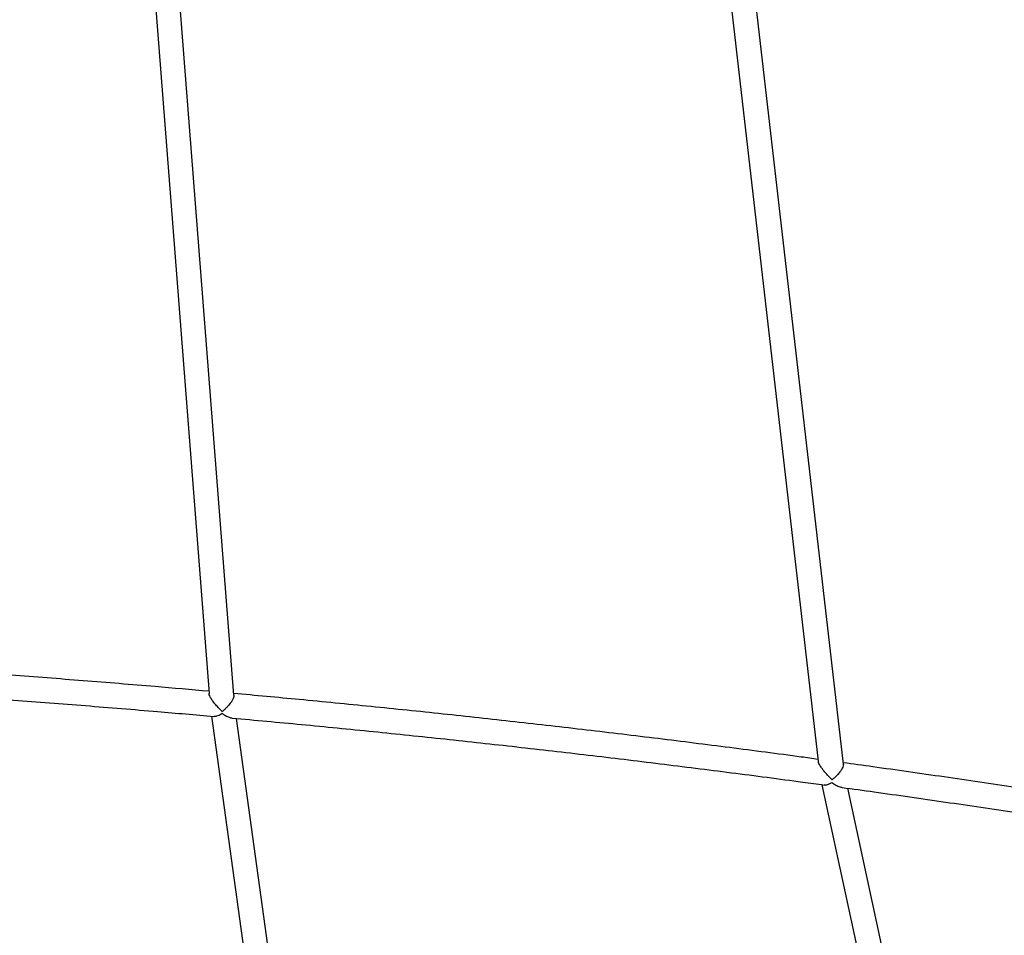
# Model space of a CAD drawing. Units: millimetres. Extents: x -1166 to 13037, y 25 to 9194.
# Drawn here: x 6554 to 7194, y 3036 to 3631 of the extents above; entities that cross this region are included whole.
import ezdxf

# ---------------------------------------------------------------- set-up
doc = ezdxf.new("R2010")
doc.units = ezdxf.units.MM
doc.layers.add('Dimensions', color=7, linetype='Continuous')
doc.layers.add('Layer 1', color=7, linetype='Continuous')
doc.styles.get("Standard").update_dxf_attribs({"font": 'arial.ttf'})
doc.dimstyles.new('Leikkiset keinu', dxfattribs={"dimtxt": 150, "dimasz": 2.5, "dimexe": 0.06, "dimexo": 0.625, "dimtad": 0, "dimtih": 1, "dimtoh": 1, "dimdec": 0, "dimtxsty": 'Standard', "dimcen": 2.5, "dimadec": 0, "dimazin": 0, "dimtfac": 1, "dimtmove": 0, "dimatfit": 3, "dimfxl": 1, "dimarcsym": 0})

# ---------------------------------------------------------------- blocks, each defined once
blk = doc.blocks.new('*D9')
at = {"layer": 'Defpoints', "color": 0}
for p in [(580.44, 4291.45), (13037.23, 4291.45), (13037.23, 123.37)]:
    blk.add_point(p, dxfattribs=at)
at = {"layer": 'Dimensions', "color": 0, "lineweight": -2}
for p, q in [((580.44, 4290.83), (580.44, 123.31)), ((13037.23, 4290.83), (13037.23, 123.31)), ((582.94, 123.37), (6533.41, 123.37)), ((13034.73, 123.37), (7084.26, 123.37))]:
    blk.add_line(p, q, dxfattribs=at)
at = {"layer": 'Dimensions', "color": 0}
for points in [[(582.94, 123.79), (582.94, 122.96), (580.44, 123.37)], [(13034.73, 122.96), (13034.73, 123.79), (13037.23, 123.37)]]:
    blk.add_solid(points, dxfattribs=at)
at = {"layer": 'Dimensions', "color": 0, "insert": (6808.83, 123.37), "char_height": 150, "attachment_point": 5}
blk.add_mtext('12457', dxfattribs=at)
blk = doc.blocks.new('*D12')
at = {"layer": 'Defpoints', "color": 0}
for p in [(11126.35, 4285.83), (2080.44, 4256.45), (2080.44, 2034.49)]:
    blk.add_point(p, dxfattribs=at)
at = {"layer": 'Dimensions', "color": 0, "lineweight": -2}
for p, q in [((11126.35, 4285.2), (11126.35, 2034.43)), ((2080.44, 4255.83), (2080.44, 2034.43)), ((2082.94, 2034.49), (6379.04, 2034.49)), ((11123.85, 2034.49), (6827.74, 2034.49))]:
    blk.add_line(p, q, dxfattribs=at)
at = {"layer": 'Dimensions', "color": 0}
for points in [[(2082.94, 2034.91), (2082.94, 2034.08), (2080.44, 2034.49)], [(11123.85, 2034.08), (11123.85, 2034.91), (11126.35, 2034.49)]]:
    blk.add_solid(points, dxfattribs=at)
at = {"layer": 'Dimensions', "color": 0, "insert": (6603.39, 2034.49), "char_height": 150, "attachment_point": 5}
blk.add_mtext('9046', dxfattribs=at)

msp = doc.modelspace()

# ---------------------------------------------------------------- linework, layer by layer
at = {"layer": 'Layer 1', "lineweight": 25}
for points in [[(6597.16, 4216.81), (6597.16, 4216.81), (6676.9, 3193.16), (6676.9, 3193.16)], [(6693.03, 3192.06), (6693.03, 3192.06), (6613.12, 4217.98), (6613.12, 4217.98)], [(7089.1, 3147.24), (7089.1, 3147.24), (6965.9, 4218.14), (6965.9, 4218.14)], [(6949.99, 4216.44), (6949.99, 4216.44), (7072.78, 3149.13), (7072.78, 3149.13)], [(6678.44, 3178.38), (6678.44, 3178.38), (6716.73, 2900.72), (6716.73, 2900.72)], [(6732.9, 2900.58), (6732.9, 2900.58), (6694.79, 3176.93), (6694.79, 3176.93)], [(7075.13, 3133.87), (7075.13, 3133.87), (7132.83, 2865.97), (7132.83, 2865.97)], [(7149.21, 2865.91), (7149.21, 2865.91), (7091.99, 3131.56), (7091.99, 3131.56)]]:
    msp.add_open_spline(points, degree=3, dxfattribs=at)
for points, knots in [([(6676.78, 3194.59), (6665.17, 3195.61), (6653.55, 3196.63), (6641.92, 3197.62), (6641.92, 3197.62), (6626.32, 3198.95), (6610.71, 3200.21), (6595.09, 3201.44), (6595.09, 3201.44), (6579.47, 3202.67), (6563.85, 3203.86), (6548.22, 3205.01), (6548.22, 3205.01), (6532.6, 3206.15), (6516.97, 3207.26), (6501.33, 3208.32), (6501.33, 3208.32), (6485.69, 3209.38), (6470.06, 3210.4), (6454.41, 3211.37), (6454.41, 3211.37), (6438.77, 3212.35), (6423.12, 3213.29), (6407.47, 3214.18), (6407.47, 3214.18), (6391.82, 3215.07), (6376.16, 3215.91), (6360.51, 3216.72), (6360.51, 3216.72), (6344.85, 3217.53), (6329.19, 3218.31), (6313.52, 3219.01), (6313.52, 3219.01), (6307.17, 3219.3), (6300.82, 3219.57), (6294.47, 3219.84)], [0, 0, 0, 0, 0.1, 0.1, 0.1, 0.1, 0.2, 0.2, 0.2, 0.2, 0.3, 0.3, 0.3, 0.3, 0.4, 0.4, 0.4, 0.4, 0.5, 0.5, 0.5, 0.5, 0.6, 0.6, 0.6, 0.6, 0.7, 0.7, 0.7, 0.7, 0.8, 0.8, 0.8, 0.8, 1, 1, 1, 1]), ([(6292.97, 3203.89), (6300.47, 3203.57), (6307.97, 3203.25), (6315.47, 3202.91), (6315.47, 3202.91), (6331.11, 3202.2), (6346.75, 3201.42), (6362.39, 3200.6), (6362.39, 3200.6), (6378.03, 3199.79), (6393.66, 3198.94), (6409.29, 3198.05), (6409.29, 3198.05), (6424.93, 3197.15), (6440.55, 3196.21), (6456.18, 3195.23), (6456.18, 3195.23), (6471.8, 3194.25), (6487.42, 3193.23), (6503.04, 3192.16), (6503.04, 3192.16), (6518.65, 3191.1), (6534.26, 3189.99), (6549.87, 3188.84), (6549.87, 3188.84), (6565.48, 3187.69), (6581.08, 3186.5), (6596.67, 3185.27), (6596.67, 3185.27), (6612.27, 3184.03), (6627.86, 3182.77), (6643.45, 3181.44), (6643.45, 3181.44), (6655.67, 3180.39), (6667.88, 3179.31), (6680.09, 3178.23)], [0, 0, 0, 0, 0.1, 0.1, 0.1, 0.1, 0.2, 0.2, 0.2, 0.2, 0.3, 0.3, 0.3, 0.3, 0.4, 0.4, 0.4, 0.4, 0.5, 0.5, 0.5, 0.5, 0.6, 0.6, 0.6, 0.6, 0.7, 0.7, 0.7, 0.7, 0.8, 0.8, 0.8, 0.8, 1, 1, 1, 1]), ([(6685.52, 3181.47), (6685.51, 3181.47), (6685.51, 3181.48), (6685.51, 3181.48), (6685.51, 3181.48), (6684.79, 3182.11), (6684.07, 3182.78), (6683.36, 3183.5), (6683.36, 3183.5), (6682.63, 3184.23), (6681.91, 3185), (6681.21, 3185.81), (6681.21, 3185.81), (6680.43, 3186.73), (6679.67, 3187.69), (6679, 3188.66), (6679, 3188.66), (6678.5, 3189.39), (6678.06, 3190.12), (6677.68, 3190.84), (6677.68, 3190.84), (6677.4, 3191.39), (6677.16, 3191.92), (6677.05, 3192.36), (6677.05, 3192.36), (6676.99, 3192.63), (6676.97, 3192.87), (6676.96, 3193.1)], [0, 0, 0, 0, 0.125, 0.125, 0.125, 0.125, 0.25, 0.25, 0.25, 0.25, 0.375, 0.375, 0.375, 0.375, 0.5, 0.5, 0.5, 0.5, 0.625, 0.625, 0.625, 0.625, 0.75, 0.75, 0.75, 0.75, 1, 1, 1, 1]), ([(7072.64, 3150.35), (7069.01, 3150.85), (7065.38, 3151.35), (7061.74, 3151.84), (7061.74, 3151.84), (7046.27, 3153.95), (7030.77, 3155.96), (7015.27, 3157.94), (7015.27, 3157.94), (6999.77, 3159.92), (6984.27, 3161.88), (6968.75, 3163.79), (6968.75, 3163.79), (6953.24, 3165.7), (6937.72, 3167.56), (6922.19, 3169.38), (6922.19, 3169.38), (6906.66, 3171.2), (6891.12, 3172.98), (6875.58, 3174.72), (6875.58, 3174.72), (6860.03, 3176.46), (6844.48, 3178.15), (6828.92, 3179.81), (6828.92, 3179.81), (6813.36, 3181.46), (6797.8, 3183.07), (6782.23, 3184.64), (6782.23, 3184.64), (6766.66, 3186.21), (6751.08, 3187.75), (6735.5, 3189.22), (6735.5, 3189.22), (6721.32, 3190.57), (6707.13, 3191.86), (6692.94, 3193.16)], [0, 0, 0, 0, 0.1, 0.1, 0.1, 0.1, 0.2, 0.2, 0.2, 0.2, 0.3, 0.3, 0.3, 0.3, 0.4, 0.4, 0.4, 0.4, 0.5, 0.5, 0.5, 0.5, 0.6, 0.6, 0.6, 0.6, 0.7, 0.7, 0.7, 0.7, 0.8, 0.8, 0.8, 0.8, 1, 1, 1, 1]), ([(6692.96, 3192), (6692.99, 3191.78), (6693.01, 3191.56), (6692.98, 3191.3), (6692.98, 3191.3), (6692.93, 3190.89), (6692.75, 3190.38), (6692.51, 3189.86), (6692.51, 3189.86), (6692.26, 3189.3), (6691.95, 3188.72), (6691.59, 3188.14), (6691.59, 3188.14), (6691.06, 3187.3), (6690.42, 3186.44), (6689.73, 3185.62), (6689.73, 3185.62), (6689.3, 3185.1), (6688.85, 3184.6), (6688.39, 3184.12), (6688.39, 3184.12), (6687.92, 3183.62), (6687.43, 3183.14), (6686.93, 3182.69), (6686.93, 3182.69), (6686.47, 3182.26), (6686, 3181.86), (6685.53, 3181.48), (6685.53, 3181.48), (6685.53, 3181.48), (6685.52, 3181.47), (6685.52, 3181.47)], [0, 0, 0, 0, 0.111111, 0.111111, 0.111111, 0.111111, 0.222222, 0.222222, 0.222222, 0.222222, 0.333333, 0.333333, 0.333333, 0.333333, 0.444444, 0.444444, 0.444444, 0.444444, 0.555556, 0.555556, 0.555556, 0.555556, 0.666667, 0.666667, 0.666667, 0.666667, 0.777778, 0.777778, 0.777778, 0.777778, 1, 1, 1, 1]), ([(6680.16, 3178.35), (6680.56, 3178.32), (6680.97, 3178.29), (6681.42, 3178.37), (6681.42, 3178.37), (6681.82, 3178.44), (6682.27, 3178.6), (6682.72, 3178.79), (6682.72, 3178.79), (6683.18, 3178.99), (6683.65, 3179.22), (6684.13, 3179.5), (6684.13, 3179.5), (6684.53, 3179.73), (6684.94, 3179.99), (6685.34, 3180.28), (6685.34, 3180.28), (6685.35, 3180.28), (6685.35, 3180.29), (6685.36, 3180.29)], [0, 0, 0, 0, 0.166667, 0.166667, 0.166667, 0.166667, 0.333333, 0.333333, 0.333333, 0.333333, 0.5, 0.5, 0.5, 0.5, 0.666667, 0.666667, 0.666667, 0.666667, 1, 1, 1, 1]), ([(6685.36, 3180.29), (6685.36, 3180.29), (6685.36, 3180.28), (6685.37, 3180.28), (6685.37, 3180.28), (6686.13, 3179.72), (6686.89, 3179.22), (6687.65, 3178.78), (6687.65, 3178.78), (6688.43, 3178.32), (6689.21, 3177.92), (6689.94, 3177.68), (6689.94, 3177.68), (6690.6, 3177.46), (6691.22, 3177.36), (6691.84, 3177.26)], [0, 0, 0, 0, 0.2, 0.2, 0.2, 0.2, 0.4, 0.4, 0.4, 0.4, 0.6, 0.6, 0.6, 0.6, 1, 1, 1, 1]), ([(6692.01, 3177.18), (6706.98, 3175.81), (6721.94, 3174.44), (6736.9, 3173.02), (6736.9, 3173.02), (6752.46, 3171.53), (6768.02, 3170), (6783.57, 3168.42), (6783.57, 3168.42), (6799.12, 3166.85), (6814.67, 3165.24), (6830.21, 3163.58), (6830.21, 3163.58), (6845.74, 3161.92), (6861.27, 3160.22), (6876.8, 3158.48), (6876.8, 3158.48), (6892.32, 3156.74), (6907.84, 3154.96), (6923.35, 3153.13), (6923.35, 3153.13), (6938.86, 3151.31), (6954.36, 3149.44), (6969.85, 3147.53), (6969.85, 3147.53), (6985.35, 3145.62), (7000.83, 3143.66), (7016.31, 3141.68), (7016.31, 3141.68), (7031.79, 3139.69), (7047.26, 3137.67), (7062.72, 3135.57), (7062.72, 3135.57), (7067.35, 3134.94), (7071.99, 3134.3), (7076.62, 3133.66)], [0, 0, 0, 0, 0.1, 0.1, 0.1, 0.1, 0.2, 0.2, 0.2, 0.2, 0.3, 0.3, 0.3, 0.3, 0.4, 0.4, 0.4, 0.4, 0.5, 0.5, 0.5, 0.5, 0.6, 0.6, 0.6, 0.6, 0.7, 0.7, 0.7, 0.7, 0.8, 0.8, 0.8, 0.8, 1, 1, 1, 1]), ([(7081.88, 3137.06), (7081.87, 3137.06), (7081.87, 3137.07), (7081.86, 3137.07), (7081.86, 3137.07), (7081.07, 3137.8), (7080.27, 3138.58), (7079.49, 3139.39), (7079.49, 3139.39), (7078.67, 3140.23), (7077.87, 3141.11), (7077.1, 3142.03), (7077.1, 3142.03), (7076.35, 3142.92), (7075.62, 3143.84), (7074.97, 3144.77), (7074.97, 3144.77), (7074.45, 3145.5), (7073.99, 3146.24), (7073.59, 3146.96), (7073.59, 3146.96), (7073.32, 3147.47), (7073.07, 3147.97), (7072.96, 3148.38), (7072.96, 3148.38), (7072.89, 3148.63), (7072.86, 3148.85), (7072.84, 3149.07)], [0, 0, 0, 0, 0.125, 0.125, 0.125, 0.125, 0.25, 0.25, 0.25, 0.25, 0.375, 0.375, 0.375, 0.375, 0.5, 0.5, 0.5, 0.5, 0.625, 0.625, 0.625, 0.625, 0.75, 0.75, 0.75, 0.75, 1, 1, 1, 1]), ([(7583.19, 3065.43), (7578.49, 3066.36), (7573.8, 3067.29), (7569.1, 3068.22), (7569.1, 3068.22), (7553.85, 3071.22), (7538.58, 3074.16), (7523.3, 3077.07), (7523.3, 3077.07), (7508.02, 3079.97), (7492.74, 3082.84), (7477.44, 3085.67), (7477.44, 3085.67), (7462.14, 3088.5), (7446.82, 3091.28), (7431.5, 3094.02), (7431.5, 3094.02), (7416.18, 3096.76), (7400.84, 3099.47), (7385.49, 3102.13), (7385.49, 3102.13), (7370.15, 3104.79), (7354.79, 3107.4), (7339.43, 3109.98), (7339.43, 3109.98), (7324.06, 3112.56), (7308.68, 3115.09), (7293.29, 3117.58), (7293.29, 3117.58), (7277.9, 3120.08), (7262.51, 3122.53), (7247.1, 3124.94), (7247.1, 3124.94), (7231.69, 3127.35), (7216.27, 3129.72), (7200.84, 3132.04), (7200.84, 3132.04), (7185.41, 3134.37), (7169.98, 3136.65), (7154.53, 3138.89), (7154.53, 3138.89), (7139.09, 3141.14), (7123.63, 3143.36), (7108.16, 3145.49), (7108.16, 3145.49), (7101.78, 3146.38), (7095.39, 3147.25), (7089, 3148.12)], [0, 0, 0, 0, 0.076923, 0.076923, 0.076923, 0.076923, 0.153846, 0.153846, 0.153846, 0.153846, 0.230769, 0.230769, 0.230769, 0.230769, 0.307692, 0.307692, 0.307692, 0.307692, 0.384615, 0.384615, 0.384615, 0.384615, 0.461538, 0.461538, 0.461538, 0.461538, 0.538462, 0.538462, 0.538462, 0.538462, 0.615385, 0.615385, 0.615385, 0.615385, 0.692308, 0.692308, 0.692308, 0.692308, 0.769231, 0.769231, 0.769231, 0.769231, 0.846154, 0.846154, 0.846154, 0.846154, 1, 1, 1, 1]), ([(7089.09, 3147.23), (7089.08, 3146.86), (7089.07, 3146.49), (7088.96, 3146.04), (7088.96, 3146.04), (7088.84, 3145.59), (7088.61, 3145.06), (7088.32, 3144.52), (7088.32, 3144.52), (7088.01, 3143.93), (7087.63, 3143.32), (7087.2, 3142.7), (7087.2, 3142.7), (7086.69, 3141.98), (7086.11, 3141.25), (7085.5, 3140.56), (7085.5, 3140.56), (7084.75, 3139.71), (7083.96, 3138.9), (7083.15, 3138.16), (7083.15, 3138.16), (7082.73, 3137.78), (7082.31, 3137.41), (7081.89, 3137.07), (7081.89, 3137.07), (7081.89, 3137.07), (7081.88, 3137.06), (7081.88, 3137.06)], [0, 0, 0, 0, 0.125, 0.125, 0.125, 0.125, 0.25, 0.25, 0.25, 0.25, 0.375, 0.375, 0.375, 0.375, 0.5, 0.5, 0.5, 0.5, 0.625, 0.625, 0.625, 0.625, 0.75, 0.75, 0.75, 0.75, 1, 1, 1, 1]), ([(7076.66, 3133.7), (7077.17, 3133.69), (7077.68, 3133.68), (7078.25, 3133.81), (7078.25, 3133.81), (7078.66, 3133.89), (7079.09, 3134.05), (7079.53, 3134.24), (7079.53, 3134.24), (7079.98, 3134.44), (7080.45, 3134.68), (7080.91, 3134.96), (7080.91, 3134.96), (7081.11, 3135.08), (7081.3, 3135.2), (7081.5, 3135.33), (7081.5, 3135.33), (7081.5, 3135.33), (7081.51, 3135.34), (7081.51, 3135.34)], [0, 0, 0, 0, 0.166667, 0.166667, 0.166667, 0.166667, 0.333333, 0.333333, 0.333333, 0.333333, 0.5, 0.5, 0.5, 0.5, 0.666667, 0.666667, 0.666667, 0.666667, 1, 1, 1, 1]), ([(7081.51, 3135.34), (7081.52, 3135.34), (7081.52, 3135.33), (7081.53, 3135.33), (7081.53, 3135.33), (7082.4, 3134.69), (7083.27, 3134.14), (7084.14, 3133.65), (7084.14, 3133.65), (7085.04, 3133.14), (7085.94, 3132.7), (7086.78, 3132.46), (7086.78, 3132.46), (7087.27, 3132.32), (7087.75, 3132.25), (7088.22, 3132.18)], [0, 0, 0, 0, 0.2, 0.2, 0.2, 0.2, 0.4, 0.4, 0.4, 0.4, 0.6, 0.6, 0.6, 0.6, 1, 1, 1, 1]), ([(7088.27, 3132.07), (7095.21, 3131.12), (7102.14, 3130.17), (7109.08, 3129.21), (7109.08, 3129.21), (7124.53, 3127.07), (7139.96, 3124.85), (7155.38, 3122.6), (7155.38, 3122.6), (7170.81, 3120.35), (7186.22, 3118.07), (7201.63, 3115.74), (7201.63, 3115.74), (7217.04, 3113.41), (7232.44, 3111.04), (7247.82, 3108.63), (7247.82, 3108.63), (7263.21, 3106.22), (7278.59, 3103.76), (7293.95, 3101.27), (7293.95, 3101.27), (7309.32, 3098.77), (7324.68, 3096.23), (7340.03, 3093.66), (7340.03, 3093.66), (7355.37, 3091.08), (7370.71, 3088.46), (7386.03, 3085.79), (7386.03, 3085.79), (7401.36, 3083.13), (7416.67, 3080.43), (7431.97, 3077.68), (7431.97, 3077.68), (7447.28, 3074.94), (7462.57, 3072.15), (7477.85, 3069.32), (7477.85, 3069.32), (7493.13, 3066.49), (7508.39, 3063.62), (7523.65, 3060.71), (7523.65, 3060.71), (7538.91, 3057.8), (7554.15, 3054.85), (7569.38, 3051.85), (7569.38, 3051.85), (7576.27, 3050.5), (7583.16, 3049.13), (7590.05, 3047.76)], [0, 0, 0, 0, 0.076923, 0.076923, 0.076923, 0.076923, 0.153846, 0.153846, 0.153846, 0.153846, 0.230769, 0.230769, 0.230769, 0.230769, 0.307692, 0.307692, 0.307692, 0.307692, 0.384615, 0.384615, 0.384615, 0.384615, 0.461538, 0.461538, 0.461538, 0.461538, 0.538462, 0.538462, 0.538462, 0.538462, 0.615385, 0.615385, 0.615385, 0.615385, 0.692308, 0.692308, 0.692308, 0.692308, 0.769231, 0.769231, 0.769231, 0.769231, 0.846154, 0.846154, 0.846154, 0.846154, 1, 1, 1, 1])]:
    msp.add_open_spline(points, degree=3, knots=knots, dxfattribs=at)

# ---------------------------------------------------------------- dimensions: what is measured, and where the dimension line sits
at = {"layer": 'Dimensions'}
for base, p1, p2, picture, middle in [((13037.23, 123.37), (580.44, 4291.45), (13037.23, 4291.45), '*D9', (6808.83, 123.37)), ((2080.44, 2034.49), (11126.35, 4285.83), (2080.44, 4256.45), '*D12', (6603.39, 2034.49))]:
    dim = msp.add_linear_dim(base=base, p1=p1, p2=p2, dimstyle='Leikkiset keinu', override={"dimlfac": 1}, dxfattribs=at)
    dim.commit()
    dim.dimension.update_dxf_attribs({"geometry": picture, "text_midpoint": middle})

doc.saveas('drawing.dxf')
